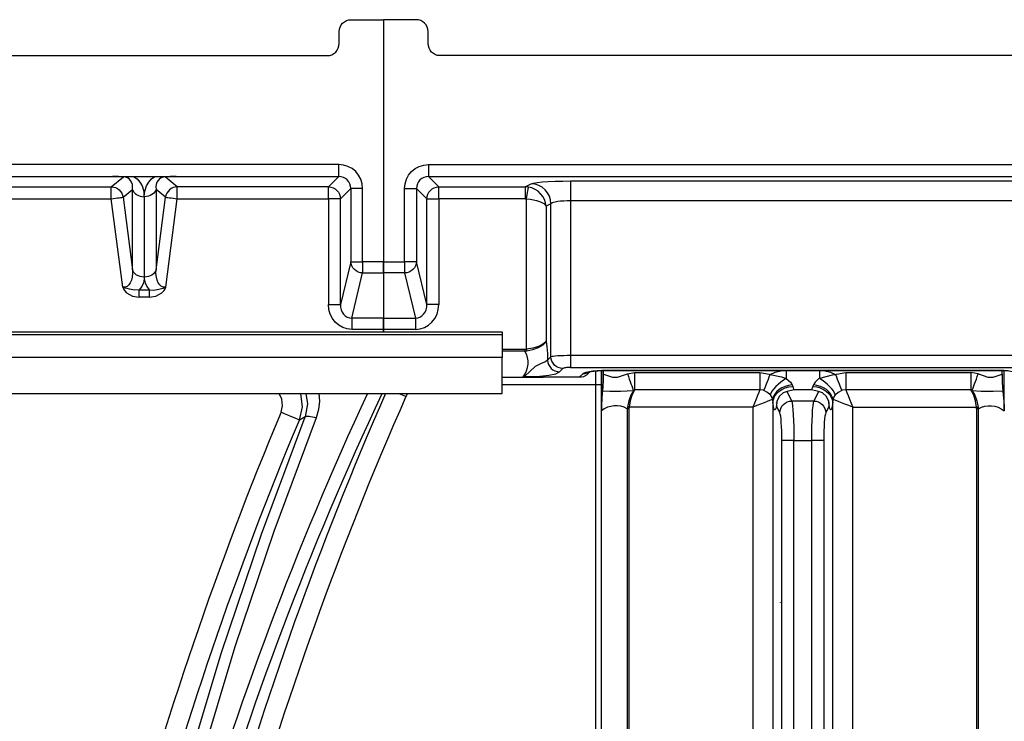
# Model space of a CAD drawing. Units: millimetres. Extents: x 0.2 to 16.4, y 0.2 to 11.5.
# Drawn here: x 14.5 to 15, y 10 to 10.4 of the extents above; entities that cross this region are included whole.
import ezdxf

# ---------------------------------------------------------------- set-up
doc = ezdxf.new("R2010")
doc.units = ezdxf.units.MM
doc.layers.add('PDF_Geometry', color=7, linetype='Continuous')

msp = doc.modelspace()

# ---------------------------------------------------------------- linework, layer by layer
at = {"layer": 'PDF_Geometry', "lineweight": 25}
for points in [[(15.38064, 10.36123), (14.7005, 10.36123), (14.69923, 10.36136), (14.69803, 10.36173), (14.69692, 10.36235), (14.69594, 10.36318), (14.69514, 10.36418), (14.69455, 10.36532), (14.69419, 10.36657), (14.69407, 10.36787), (14.69407, 10.37439), (14.69394, 10.37567), (14.69357, 10.37689), (14.69297, 10.37803), (14.69215, 10.37901), (14.69117, 10.37982), (14.69004, 10.38043), (14.6888, 10.38079), (14.68753, 10.38092), (14.66968, 10.38092), (14.66968, 10.24836), (14.68117, 10.24836), (14.68117, 10.24736), (14.68117, 10.24639), (14.68117, 10.24546), (14.68117, 10.2446), (14.68117, 10.24382), (14.68117, 10.24315), (14.68117, 10.24261), (14.68117, 10.24219), (14.66968, 10.24219), (14.66968, 10.24261), (14.66968, 10.24315), (14.66968, 10.24382), (14.66968, 10.2446), (14.66968, 10.24546), (14.66968, 10.24639), (14.66968, 10.24736), (14.66968, 10.24836), (14.65819, 10.24836), (14.65819, 10.28848), (14.65794, 10.29104), (14.65721, 10.2935), (14.656, 10.29576), (14.65437, 10.29773), (14.65239, 10.29936), (14.65012, 10.30057), (14.64768, 10.30132), (14.64512, 10.30157), (13.57875, 10.30157)], [(14.41826, 10.36123), (14.63886, 10.36123), (14.64012, 10.36136), (14.64133, 10.36173), (14.64244, 10.36235), (14.64342, 10.36318), (14.64421, 10.36418), (14.6448, 10.36532), (14.64517, 10.36657), (14.64529, 10.36787), (14.64529, 10.37439), (14.64542, 10.37567), (14.64579, 10.37689), (14.64639, 10.37803), (14.64721, 10.37901), (14.64819, 10.37982), (14.64932, 10.38043), (14.65055, 10.38079), (14.65183, 10.38092), (14.66968, 10.38092), (14.66968, 10.24836), (14.66968, 10.24736), (14.66968, 10.24639), (14.66968, 10.24546), (14.66968, 10.2446), (14.66968, 10.24382), (14.66968, 10.24315), (14.66968, 10.24261), (14.66968, 10.24219), (14.66968, 10.21747), (14.66968, 10.21707), (14.66968, 10.21651), (14.66968, 10.21585), (14.66968, 10.21507), (14.66968, 10.21421), (14.66968, 10.21328), (14.66968, 10.2123), (14.66968, 10.2113), (14.66968, 10.21003), (14.66968, 10.2113), (14.65225, 10.2113)], [(14.53855, 10.23904), (14.539, 10.23685), (14.53992, 10.23483), (14.54128, 10.23304), (14.54386, 10.23283), (14.5466, 10.23325), (14.548, 10.23367), (14.54892, 10.23394), (14.54989, 10.23421), (14.55026, 10.23433), (14.55029, 10.23433), (14.5491, 10.23437), (14.548, 10.2348), (14.54703, 10.23561), (14.54621, 10.23676), (14.54558, 10.23822), (14.54515, 10.23994), (14.54496, 10.24187), (14.54497, 10.24394), (14.55018, 10.28369), (14.55043, 10.28365), (14.55087, 10.2836), (14.55151, 10.28351), (14.55232, 10.2834), (14.55328, 10.28329), (14.55433, 10.28315), (14.55547, 10.283), (14.55665, 10.28285), (14.63947, 10.28285), (14.63947, 10.28405), (14.63947, 10.28522), (14.63947, 10.2863), (14.63947, 10.28728), (14.63947, 10.2881), (14.63947, 10.28872), (14.63947, 10.28917), (14.63947, 10.28937), (14.64073, 10.28925), (14.64196, 10.28886), (14.64308, 10.28826), (14.64407, 10.28744), (14.64489, 10.28646), (14.6455, 10.28533), (14.64587, 10.28411), (14.64601, 10.28285), (14.65165, 10.28848), (14.65154, 10.28978), (14.65118, 10.29101), (14.65058, 10.29215), (14.64976, 10.29314), (14.64878, 10.29394), (14.64764, 10.29454), (14.6464, 10.29492), (14.64512, 10.29503), (14.64512, 10.29525), (14.64512, 10.29568), (14.64512, 10.29632), (14.64512, 10.29714), (14.64512, 10.2981), (14.64512, 10.29918), (14.64512, 10.30036), (14.64512, 10.30157)], [(14.68117, 10.28848), (14.68237, 10.28848), (14.68354, 10.28848), (14.68462, 10.28848), (14.6856, 10.28848), (14.68642, 10.28848), (14.68705, 10.28848), (14.68748, 10.28848), (14.68769, 10.28848), (14.68769, 10.24836), (14.68748, 10.24836), (14.68705, 10.24836), (14.68642, 10.24836), (14.6856, 10.24836), (14.68462, 10.24836), (14.68354, 10.24836), (14.68237, 10.24836), (14.68117, 10.24836), (14.68117, 10.28848), (14.68142, 10.29104), (14.68215, 10.2935), (14.68336, 10.29576), (14.68498, 10.29773), (14.68697, 10.29936), (14.68922, 10.30057), (14.69168, 10.30132), (14.69423, 10.30157), (15.76061, 10.30157)], [(14.69423, 10.30157), (14.69423, 10.30036), (14.69423, 10.29918), (14.69423, 10.2981), (14.69423, 10.29714), (14.69423, 10.29632), (14.69423, 10.29568), (14.69423, 10.29525), (14.69423, 10.29503), (15.24293, 10.29503)], [(14.35314, 10.29483), (14.35979, 10.28937), (14.52046, 10.28937), (14.52711, 10.29483)], [(14.35911, 10.29503), (14.52115, 10.29503), (14.52473, 10.295), (14.52711, 10.29503), (14.52954, 10.295), (14.53271, 10.29503), (14.5444, 10.29503), (14.54768, 10.295), (14.5498, 10.29503), (14.55201, 10.295), (14.55596, 10.29503), (14.64512, 10.29503), (14.63947, 10.28937), (14.55665, 10.28937), (14.55, 10.29483)], [(14.54128, 10.22898), (14.53583, 10.22898), (14.53583, 10.22955), (14.53583, 10.23012), (14.53583, 10.23068), (14.53583, 10.23121), (14.53583, 10.23172), (14.53583, 10.23219), (14.53583, 10.23264), (14.53583, 10.23304), (14.54128, 10.23304), (14.54128, 10.23264), (14.54128, 10.23219), (14.54128, 10.23172), (14.54128, 10.23121), (14.54128, 10.23068), (14.54128, 10.23012), (14.54128, 10.22955), (14.54128, 10.22898), (14.54494, 10.22955), (14.54821, 10.23135), (14.54942, 10.23264), (14.54992, 10.23343), (14.55021, 10.2341), (14.55028, 10.2343), (14.55029, 10.23433), (14.55665, 10.28285), (14.55665, 10.28405), (14.55665, 10.28522), (14.55665, 10.2863), (14.55665, 10.28728), (14.55665, 10.2881), (14.55665, 10.28872), (14.55665, 10.28917), (14.55665, 10.28937), (14.55548, 10.28926), (14.55436, 10.28894), (14.5533, 10.28843), (14.55236, 10.28773), (14.55155, 10.28689), (14.55092, 10.2859), (14.55044, 10.28483), (14.55018, 10.28369), (14.54497, 10.28796), (14.54497, 10.24394), (14.54468, 10.24312), (14.54421, 10.24236), (14.54355, 10.24167), (14.54275, 10.24107), (14.54182, 10.24058), (14.54079, 10.24022), (14.53969, 10.24), (14.53855, 10.23992), (14.53855, 10.23908), (14.53855, 10.23904), (14.53811, 10.23685), (14.53719, 10.23483), (14.53583, 10.23304), (14.53322, 10.23283), (14.53047, 10.23326), (14.52908, 10.23368), (14.52818, 10.23394), (14.52722, 10.23422), (14.52685, 10.23433), (14.52682, 10.23433), (14.52046, 10.28285), (14.52046, 10.28405), (14.52046, 10.28522), (14.52046, 10.2863), (14.52046, 10.28728), (14.52046, 10.2881), (14.52046, 10.28872), (14.52046, 10.28917), (14.52046, 10.28937), (14.52162, 10.28926), (14.52275, 10.28894), (14.5238, 10.28843), (14.52475, 10.28773), (14.52555, 10.28689), (14.52619, 10.2859), (14.52667, 10.28483), (14.52693, 10.28369), (14.53212, 10.28796), (14.53243, 10.28714), (14.5329, 10.28637), (14.53355, 10.28568), (14.53436, 10.28508), (14.53529, 10.2846), (14.53632, 10.28423), (14.53742, 10.28401), (14.53855, 10.28393), (14.53855, 10.23992), (14.53742, 10.24), (14.53632, 10.24022), (14.53529, 10.24058), (14.53436, 10.24107), (14.53355, 10.24167), (14.5329, 10.24236), (14.53243, 10.24312), (14.53212, 10.24394), (14.53212, 10.28796), (14.53218, 10.28936), (14.53201, 10.29068), (14.53162, 10.29187), (14.53104, 10.2929), (14.53026, 10.29373), (14.52933, 10.29435), (14.52828, 10.29472), (14.52711, 10.29483), (14.5271, 10.29483), (14.5266, 10.29487), (14.52446, 10.29498), (14.52115, 10.29503)], [(14.53271, 10.29503), (14.53457, 10.29367), (14.53614, 10.29193), (14.53735, 10.28986), (14.53815, 10.28753), (14.53855, 10.28501)], [(14.55596, 10.29503), (14.55268, 10.29498), (14.55053, 10.29487), (14.55001, 10.29483), (14.55, 10.29483), (14.54883, 10.29472), (14.54778, 10.29435), (14.54685, 10.29373), (14.54607, 10.2929), (14.54548, 10.29187), (14.5451, 10.29068), (14.54493, 10.28936), (14.54497, 10.28796), (14.54468, 10.28714), (14.54421, 10.28637), (14.54355, 10.28568), (14.54275, 10.28508), (14.54182, 10.2846), (14.54079, 10.28423), (14.53969, 10.28401), (14.53855, 10.28393), (14.53855, 10.28496), (14.53855, 10.28501), (14.53894, 10.28753), (14.53976, 10.28986), (14.54097, 10.29193), (14.54254, 10.29367), (14.5444, 10.29503)], [(14.65819, 10.28848), (14.65698, 10.28848), (14.65582, 10.28848), (14.65472, 10.28848), (14.65376, 10.28848), (14.65294, 10.28848), (14.6523, 10.28848), (14.65187, 10.28848), (14.65165, 10.28848), (14.65165, 10.24836), (14.65187, 10.24836), (14.6523, 10.24836), (14.65294, 10.24836), (14.65376, 10.24836), (14.65472, 10.24836), (14.65582, 10.24836), (14.65698, 10.24836), (14.65819, 10.24836), (14.65819, 10.24736), (14.65819, 10.24639), (14.65819, 10.24546), (14.65819, 10.2446), (14.65819, 10.24382), (14.65819, 10.24315), (14.65819, 10.24261), (14.65819, 10.24219), (14.66968, 10.24219), (14.66968, 10.21747), (14.68711, 10.21747), (14.68711, 10.21707), (14.68711, 10.21651), (14.68711, 10.21585), (14.68711, 10.21507), (14.68711, 10.21421), (14.68711, 10.21328), (14.68711, 10.2123), (14.68711, 10.2113), (14.68962, 10.21157), (14.69203, 10.21233), (14.69423, 10.21358), (14.69617, 10.21525), (14.69775, 10.2173), (14.69892, 10.21964), (14.69964, 10.22219), (14.69989, 10.22486)], [(14.74712, 10.2004), (14.74798, 10.20044), (14.74798, 10.28279), (14.74989, 10.28261), (14.75173, 10.2823), (14.75346, 10.28192), (14.75503, 10.28142), (14.75637, 10.28085), (14.75746, 10.28021), (14.75826, 10.27953), (14.75876, 10.27883), (14.75844, 10.28067), (14.75782, 10.28244), (14.75689, 10.28411), (14.75569, 10.28561), (14.75426, 10.28692), (14.75264, 10.28797), (14.75087, 10.28875), (14.74901, 10.28922), (14.74844, 10.2893), (14.74786, 10.28936), (14.74729, 10.28937), (14.74729, 10.28917), (14.74729, 10.28872), (14.74729, 10.2881), (14.74729, 10.28728), (14.74729, 10.2863), (14.74729, 10.28522), (14.74729, 10.28405), (14.74729, 10.28285), (14.69989, 10.28285), (14.69989, 10.28405), (14.69989, 10.28522), (14.69989, 10.2863), (14.69989, 10.28728), (14.69989, 10.2881), (14.69989, 10.28872), (14.69989, 10.28917), (14.69989, 10.28937), (14.74729, 10.28937), (14.7506, 10.29101), (14.75176, 10.29139), (14.75376, 10.29172), (14.75647, 10.29203), (14.7598, 10.29226), (14.76364, 10.29244), (14.76779, 10.29255), (14.77212, 10.2926), (15.02654, 10.2926)], [(14.74729, 10.28285), (14.74753, 10.28283), (14.74776, 10.28282), (14.74798, 10.28279), (14.74818, 10.28396), (14.74836, 10.2851), (14.74853, 10.28615), (14.74868, 10.2871), (14.7488, 10.2879), (14.7489, 10.28854), (14.74898, 10.28898), (14.74901, 10.28922)], [(14.77212, 10.2926), (14.77212, 10.29223), (14.77212, 10.29151), (14.77212, 10.29046), (14.77212, 10.2891), (14.77212, 10.28748), (14.77212, 10.28567), (14.77212, 10.28372), (14.77212, 10.28171), (14.77023, 10.28168), (14.76839, 10.28158), (14.76667, 10.28144), (14.7651, 10.28126), (14.76375, 10.28103), (14.76265, 10.28075), (14.76185, 10.28044), (14.76136, 10.28012), (14.76112, 10.28222), (14.7605, 10.28425), (14.75948, 10.28612), (14.75815, 10.28776), (14.75653, 10.28912), (14.75468, 10.29014), (14.75267, 10.29078), (14.7506, 10.29101)], [(14.35979, 10.28285), (14.52046, 10.28285), (14.52164, 10.283), (14.52278, 10.28315), (14.52383, 10.28329), (14.52479, 10.2834), (14.5256, 10.28351), (14.52623, 10.2836), (14.52668, 10.28365), (14.52693, 10.28369), (14.53212, 10.24394), (14.53215, 10.24187), (14.53194, 10.23994), (14.53153, 10.23822), (14.5309, 10.23676), (14.53008, 10.23561), (14.52911, 10.2348), (14.52801, 10.23437), (14.52682, 10.23433), (14.52682, 10.2343), (14.5269, 10.2341), (14.52719, 10.23343), (14.52768, 10.23265), (14.52886, 10.23139), (14.53214, 10.22957), (14.53583, 10.22898)], [(14.68711, 10.2113), (14.66968, 10.2113), (14.66968, 10.2123), (14.66968, 10.21328), (14.66968, 10.21421), (14.66968, 10.21507), (14.66968, 10.21585), (14.66968, 10.21651), (14.66968, 10.21707), (14.66968, 10.21747), (14.65225, 10.21747), (14.65225, 10.21707), (14.65225, 10.21651), (14.65225, 10.21585), (14.65225, 10.21507), (14.65225, 10.21421), (14.65225, 10.21328), (14.65225, 10.2123), (14.65225, 10.2113), (14.64973, 10.21157), (14.64733, 10.21233), (14.64512, 10.21358), (14.64319, 10.21525), (14.64161, 10.2173), (14.64043, 10.21964), (14.63972, 10.22219), (14.63947, 10.22486), (14.64068, 10.22486), (14.64185, 10.22486), (14.64293, 10.22486), (14.6439, 10.22486), (14.64472, 10.22486), (14.64536, 10.22486), (14.64579, 10.22486), (14.64601, 10.22486), (14.6461, 10.22337), (14.64642, 10.22196), (14.64698, 10.22067), (14.64775, 10.21955), (14.64869, 10.21864), (14.64979, 10.21797), (14.65098, 10.21758), (14.65225, 10.21747), (14.65819, 10.24219), (14.65694, 10.24235), (14.65573, 10.24271), (14.65462, 10.24329), (14.65364, 10.24407), (14.65282, 10.24498), (14.65221, 10.24604), (14.65182, 10.24718), (14.65165, 10.24836), (14.64601, 10.22486), (14.64601, 10.28285), (14.64579, 10.28285), (14.64536, 10.28285), (14.64472, 10.28285), (14.6439, 10.28285), (14.64293, 10.28285), (14.64185, 10.28285), (14.64068, 10.28285), (14.63947, 10.28285), (14.63947, 10.22486)], [(13.96901, 10.20848), (13.96901, 10.2088), (13.96901, 10.20911), (13.96901, 10.20937), (13.96901, 10.2096), (13.96901, 10.20979), (13.96901, 10.20992), (13.96901, 10.21), (13.96901, 10.21003), (14.73454, 10.21003), (14.73454, 10.21), (14.73454, 10.20992), (14.73454, 10.20979), (14.73454, 10.2096), (14.73454, 10.20937), (14.73454, 10.20911), (14.73454, 10.2088), (14.73454, 10.20848)], [(13.96901, 10.19597), (13.96901, 10.20848), (14.73454, 10.20848), (14.73454, 10.19597)], [(14.73454, 10.2004), (14.74712, 10.2004), (14.74712, 10.20025), (14.74712, 10.20011), (14.74712, 10.19997), (14.74712, 10.19985), (14.74712, 10.19973), (14.74712, 10.19962), (14.74712, 10.19953), (14.74712, 10.19944), (14.74808, 10.19951), (14.75151, 10.20021), (14.7545, 10.20136), (14.757, 10.20283), (14.7585, 10.20432), (14.75855, 10.20439), (14.75871, 10.20468), (14.75875, 10.20478), (14.75876, 10.20479), (14.75875, 10.20478), (14.75871, 10.20469), (14.75854, 10.20446), (14.75836, 10.20423), (14.75697, 10.20317), (14.75446, 10.20194), (14.75144, 10.20101), (14.74798, 10.20044), (14.748, 10.2003), (14.74801, 10.20017), (14.74803, 10.20003), (14.74804, 10.1999), (14.74805, 10.19979), (14.74807, 10.19968), (14.74807, 10.19958), (14.74808, 10.19951)], [(14.39457, 10.17621), (14.73454, 10.17621), (14.73454, 10.17622), (14.73454, 10.1768), (14.73454, 10.17812), (14.73454, 10.18014), (14.73454, 10.18272), (14.73454, 10.18578), (14.73454, 10.18911), (14.73454, 10.19257), (14.73454, 10.19597), (13.96901, 10.19597), (13.96901, 10.19257), (13.96901, 10.18911), (13.96901, 10.18578), (13.96901, 10.18272), (13.96901, 10.18014), (13.96901, 10.17812), (13.96901, 10.1768), (13.96901, 10.17622), (13.96901, 10.17621), (14.28885, 10.17621)], [(14.77212, 10.19046), (14.77137, 10.19044), (14.77064, 10.19042), (14.76994, 10.19035), (14.76932, 10.19028), (14.76878, 10.19018), (14.76835, 10.19007), (14.76801, 10.18994), (14.76782, 10.18982), (14.76658, 10.18997), (14.76539, 10.19036), (14.76429, 10.19097), (14.76332, 10.19178), (14.76251, 10.19275), (14.7619, 10.19385), (14.76151, 10.19504), (14.76136, 10.19628), (14.75951, 10.19444), (14.75968, 10.19321), (14.76007, 10.19201), (14.76068, 10.19092), (14.76148, 10.18994), (14.76246, 10.18914), (14.76355, 10.18853), (14.76475, 10.18814), (14.76598, 10.18798)], [(15.02654, 10.19692), (14.77212, 10.19692), (14.77212, 10.19578), (14.77212, 10.19468), (14.77212, 10.19364), (14.77212, 10.19271), (14.77212, 10.19189), (14.77212, 10.19123), (14.77212, 10.19075), (14.77212, 10.19046), (15.02654, 10.19046)], [(14.73454, 10.18517), (14.75717, 10.18517)], [(14.78097, 10.18643), (14.78076, 10.18615), (14.77917, 10.1853), (14.7791, 10.18528), (14.77811, 10.18517), (14.77771, 10.1851), (14.77729, 10.18505), (14.77686, 10.18505), (14.75717, 10.18505), (14.75717, 10.18528), (14.74605, 10.18528), (14.7461, 10.18528), (14.74719, 10.1853), (14.75078, 10.18542), (14.75519, 10.18565), (14.76026, 10.18621), (14.76398, 10.187), (14.76598, 10.18798), (14.76782, 10.18982)], [(14.77686, 10.18505), (14.77882, 10.187), (14.77953, 10.18744), (14.78072, 10.18786), (14.78235, 10.18822), (14.78435, 10.18851), (14.78664, 10.18873), (14.78914, 10.18887), (14.79175, 10.18892), (15.00693, 10.18892), (15.00953, 10.18887), (15.01203, 10.18873)], [(14.77882, 10.187), (14.78011, 10.1871), (14.78133, 10.18743), (14.78222, 10.18787)], [(14.78103, 10.18639), (14.78268, 10.18804)], [(14.78221, 10.18792), (14.78218, 10.1879), (14.78251, 10.188), (14.7834, 10.18819), (14.7849, 10.18843), (14.78696, 10.18864), (14.78943, 10.18878), (14.79175, 10.18882), (15.00693, 10.18882), (15.00835, 10.1888), (15.01097, 10.18869), (15.01332, 10.18848), (15.01515, 10.18822), (15.01614, 10.18801), (15.0165, 10.1879), (15.01647, 10.18792)], [(14.78889, 10.18098), (14.78794, 10.18098), (14.7859, 10.18098), (14.7859, 10.18303), (14.7859, 10.18498), (14.7859, 10.18682), (14.7859, 10.18844), (14.7859, 10.18857)], [(14.78889, 10.18875), (14.78889, 8.6221)], [(14.789, 10.18875), (14.789, 10.16672), (14.78901, 10.16746), (14.78914, 10.17001), (14.78936, 10.17343), (14.78961, 10.17643), (14.78972, 10.1774)], [(14.79012, 10.18679), (14.79012, 10.18879)], [(14.79175, 10.18882), (14.79175, 10.18892)], [(14.8758, 10.1876), (14.8758, 10.18617), (14.8758, 10.18478), (14.8758, 10.18342), (14.8758, 10.18214), (14.8758, 10.18094), (14.8758, 10.17987), (14.8758, 10.17893), (14.8758, 10.17812), (14.80719, 10.17812), (14.80687, 10.17764), (14.80567, 10.17512), (14.80472, 10.17211), (14.80415, 10.16867), (14.80401, 10.16868), (14.80387, 10.16869), (14.80375, 10.16871), (14.80362, 10.16871), (14.8035, 10.16872), (14.8034, 10.16873), (14.8033, 10.16875), (14.80322, 10.16875)], [(14.80325, 10.1869), (14.80719, 10.1876), (14.8758, 10.1876), (14.88086, 10.18676), (14.88147, 10.18653), (14.88769, 10.18537), (14.89026, 10.1844), (14.88875, 10.1834), (14.88728, 10.1823), (14.88589, 10.18114), (14.88462, 10.17993), (14.88351, 10.17873), (14.8826, 10.17755), (14.8819, 10.17644), (14.88144, 10.17544), (14.88237, 10.17397), (14.88276, 10.17296), (14.88217, 10.17272), (14.88117, 10.17232), (14.8798, 10.17178), (14.87814, 10.17111), (14.87623, 10.17035), (14.87417, 10.16953), (14.87201, 10.16867), (14.87201, 9.94785)], [(14.88144, 10.17544), (14.88001, 10.17679), (14.87804, 10.17783), (14.87833, 10.17858), (14.87868, 10.17946), (14.87907, 10.18046), (14.8795, 10.18154), (14.87996, 10.18272), (14.88046, 10.18396), (14.88096, 10.18523), (14.88147, 10.18653), (14.88423, 10.18786), (14.88721, 10.18867), (14.88818, 10.18882)], [(14.89026, 10.18894), (14.89026, 10.18836), (14.89026, 10.18778), (14.89026, 10.18719), (14.89026, 10.18662), (14.89026, 10.18605), (14.89026, 10.18548), (14.89026, 10.18494), (14.89026, 10.1844), (14.89262, 10.18236), (14.89351, 10.18094), (14.8938, 10.18008)], [(14.9084, 10.18894), (14.9084, 10.18836), (14.9084, 10.18778), (14.9084, 10.18719), (14.9084, 10.18662), (14.9084, 10.18605), (14.9084, 10.18548), (14.9084, 10.18494), (14.9084, 10.1844), (14.90801, 10.18414), (14.90608, 10.1824), (14.90515, 10.18094), (14.90487, 10.18008)], [(14.99543, 10.1869), (14.99147, 10.1876), (14.99147, 10.18617), (14.99147, 10.18478), (14.99147, 10.18342), (14.99147, 10.18214), (14.99147, 10.18094), (14.99147, 10.17987), (14.99147, 10.17893), (14.99147, 10.17812), (14.92287, 10.17812), (14.92342, 10.17679), (14.9241, 10.17508), (14.92489, 10.17311), (14.92575, 10.17093), (14.92667, 10.16867), (14.92451, 10.16953), (14.92244, 10.17035), (14.92054, 10.17111), (14.91887, 10.17178), (14.91751, 10.17232), (14.91651, 10.17272), (14.9159, 10.17296), (14.9163, 10.17398), (14.91723, 10.17544), (14.91678, 10.17644), (14.91608, 10.17755), (14.91517, 10.17873), (14.91405, 10.17993), (14.91279, 10.18114), (14.9114, 10.1823), (14.90992, 10.1834), (14.9084, 10.1844), (14.90862, 10.1845), (14.91568, 10.18642), (14.91721, 10.18653), (14.91782, 10.18676), (14.92287, 10.1876), (14.99147, 10.1876)], [(14.9105, 10.18882), (14.91147, 10.18867), (14.91443, 10.18786), (14.91721, 10.18653), (14.91772, 10.18523), (14.91822, 10.18396), (14.91871, 10.18272), (14.91918, 10.18154), (14.91961, 10.18046), (14.92, 10.17946), (14.92035, 10.17858), (14.92064, 10.17783), (14.91867, 10.17679), (14.91723, 10.17544)], [(14.92287, 10.1876), (14.92287, 10.18617), (14.92287, 10.18478), (14.92287, 10.18342), (14.92287, 10.18214), (14.92287, 10.18094), (14.92287, 10.17987), (14.92287, 10.17893), (14.92287, 10.17812), (14.92087, 10.17792), (14.92064, 10.17783)], [(15.00693, 10.18882), (15.00693, 10.18892)], [(15.00855, 10.18679), (15.00855, 10.18879)], [(15.00896, 10.1774), (15.00898, 10.17719), (15.00942, 10.17193), (15.00958, 10.16912), (15.00965, 10.16764), (15.00968, 10.16693), (15.00968, 10.16672), (15.00968, 10.18875)], [(14.78889, 9.69014), (14.7875, 9.68908), (14.78386, 9.68701), (14.7799, 9.68568), (14.77982, 9.68604), (14.77967, 9.68675), (14.77943, 9.68778), (14.77911, 9.6891), (14.77875, 9.69068), (14.77835, 9.69244), (14.77792, 9.69433), (14.77746, 9.6963), (14.77944, 9.69696), (14.78126, 9.69798), (14.78285, 9.69935), (14.78415, 9.70098), (14.78511, 9.70283), (14.78571, 9.70485), (14.7859, 9.70693), (14.7859, 10.18098), (14.73454, 10.18098)], [(14.89351, 10.18094), (14.89157, 10.18064), (14.88968, 10.18008), (14.88793, 10.17929), (14.88635, 10.17829), (14.885, 10.17711), (14.88394, 10.1758), (14.88318, 10.1744), (14.88276, 10.17296), (14.8829, 10.17123), (14.88321, 10.1729), (14.88389, 10.17451), (14.88493, 10.17601), (14.88629, 10.17733), (14.88792, 10.17844), (14.88976, 10.17929), (14.89175, 10.17985), (14.8938, 10.18008), (14.89405, 10.17922), (14.89432, 10.17858), (14.8946, 10.17817)], [(14.90408, 10.17817), (14.90436, 10.17858), (14.90462, 10.17922), (14.90487, 10.18008), (14.90693, 10.17985), (14.90892, 10.17929), (14.91075, 10.17844), (14.91239, 10.17733), (14.91375, 10.17601), (14.91478, 10.17451), (14.91547, 10.1729), (14.91576, 10.17123), (14.9159, 10.17296), (14.91548, 10.1744), (14.91473, 10.1758), (14.91367, 10.17711), (14.91233, 10.17829), (14.91075, 10.17929), (14.90898, 10.18008), (14.90711, 10.18064), (14.90515, 10.18094)], [(14.62711, 10.17621), (14.62804, 10.1705), (14.62668, 10.1634), (14.62353, 10.16165), (14.62319, 10.16179), (14.62253, 10.16207), (14.62154, 10.16248), (14.62029, 10.16301), (14.6188, 10.16364), (14.61714, 10.16433), (14.61533, 10.1651), (14.61347, 10.16587), (14.61432, 10.16946), (14.61392, 10.17311), (14.61243, 10.17621)], [(14.63426, 10.17621), (14.63455, 10.17204), (14.63405, 10.1674), (14.63271, 10.16276)], [(14.6829, 10.17621), (14.68258, 10.17586), (14.68186, 10.17448), (14.68001, 10.17529), (14.67823, 10.17608), (14.67794, 10.17621)], [(14.87804, 10.17783), (14.8778, 10.17792), (14.8758, 10.17812), (14.87526, 10.17679), (14.87458, 10.17508), (14.87379, 10.17311), (14.87292, 10.17093), (14.87201, 10.16867), (14.80415, 10.16867), (14.80411, 10.16779), (14.80411, 8.64304)], [(14.89442, 8.66033), (14.89442, 10.15051), (14.90426, 10.15051), (14.90428, 10.1543), (14.90435, 10.15798), (14.90444, 10.16144), (14.90457, 10.16457), (14.90473, 10.16726), (14.90493, 10.16944), (14.90514, 10.17105), (14.90537, 10.17205), (14.8933, 10.17205), (14.89069, 10.17732), (14.88853, 10.17646), (14.8864, 10.17453), (14.88511, 10.17176), (14.88489, 10.16942), (14.88489, 10.16937)], [(14.90798, 10.17732), (14.9041, 10.17817), (14.90408, 10.17817), (14.8946, 10.17817), (14.89457, 10.17817), (14.89069, 10.17732)], [(14.91379, 10.16937), (14.91379, 10.16942), (14.91355, 10.17176), (14.91226, 10.17453), (14.91015, 10.17646), (14.90798, 10.17732), (14.90537, 10.17205), (14.90662, 10.1719), (14.90785, 10.17153), (14.90897, 10.17093), (14.90996, 10.17012), (14.91076, 10.16915), (14.91137, 10.16804), (14.91176, 10.16683), (14.9119, 10.16558), (14.91168, 10.16489), (14.91147, 10.16376), (14.91128, 10.16223), (14.91111, 10.16035), (14.91097, 10.15817), (14.91087, 10.15575), (14.91082, 10.15317), (14.9108, 10.15051)], [(14.88678, 10.16558), (14.88489, 10.16937), (14.88457, 10.16793), (14.88422, 10.16718), (14.88387, 10.16714), (14.88353, 10.16782), (14.88321, 10.16921), (14.8829, 10.17123), (14.8829, 9.94785), (14.88773, 9.94785), (14.88773, 9.91286), (14.8829, 9.91286), (14.8829, 9.68539), (14.88773, 9.68539), (14.88773, 9.65039), (14.8829, 9.65039), (14.8829, 9.42473)], [(14.88501, 10.1713), (14.88496, 10.17097), (14.88496, 10.171)], [(14.91576, 9.42473), (14.91576, 9.65039), (14.91093, 9.65039), (14.91093, 9.68539), (14.91576, 9.68539), (14.91576, 9.91286), (14.91093, 9.91286), (14.91093, 9.94785), (14.91576, 9.94785), (14.91576, 10.17123), (14.91547, 10.16921), (14.91514, 10.16782), (14.9148, 10.16714), (14.91446, 10.16718), (14.91411, 10.16793), (14.91379, 10.16937), (14.9119, 10.16558)], [(14.91372, 10.17098), (14.91372, 10.17096), (14.91365, 10.1713)], [(14.99457, 10.16779), (14.99453, 10.16867), (14.99467, 10.16868), (14.99479, 10.16869), (14.99493, 10.16871), (14.99505, 10.16871), (14.99517, 10.16872), (14.99528, 10.16873), (14.99537, 10.16875), (14.99546, 10.16875)], [(14.56093, 9.96786), (14.58069, 10.03383), (14.60268, 10.09918), (14.62668, 10.1634), (14.62697, 10.16361), (14.62743, 10.16373), (14.62805, 10.16378), (14.6288, 10.16373), (14.62968, 10.16361), (14.63064, 10.1634), (14.63165, 10.16312), (14.63271, 10.16276), (14.6095, 10.10062), (14.58819, 10.03743), (14.56873, 9.97287)], [(14.80411, 10.16779), (14.80397, 10.16779), (14.80383, 10.16779), (14.80369, 10.16779), (14.80357, 10.16779), (14.80344, 10.16779), (14.80333, 10.16779), (14.80325, 10.16779), (14.80317, 10.16779), (14.80317, 8.64304)], [(14.99551, 8.64304), (14.99551, 10.16779), (14.99543, 10.16779), (14.99533, 10.16779), (14.99523, 10.16779), (14.99511, 10.16779), (14.99498, 10.16779), (14.99485, 10.16779), (14.99471, 10.16779), (14.99457, 10.16779), (14.99457, 8.64304)], [(14.88787, 8.66033), (14.88787, 10.15051)], [(14.90426, 8.66033), (14.90426, 10.15051)], [(14.9108, 10.15051), (14.91058, 10.15051), (14.91015, 10.15051), (14.90951, 10.15051), (14.90869, 10.15051), (14.90772, 10.15051), (14.90664, 10.15051), (14.90547, 10.15051), (14.90426, 10.15051)], [(14.9108, 10.15051), (14.9108, 8.66033)], [(14.88708, 10.06158), (14.88703, 10.06158), (14.88708, 10.06169), (14.88708, 10.06158), (14.88708, 10.06148), (14.88703, 10.06158)]]:
    msp.add_lwpolyline(points, dxfattribs=at)
for points in [[(14.68769, 10.28848), (14.69335, 10.28285), (14.69348, 10.28411), (14.69386, 10.28533), (14.69447, 10.28646), (14.69528, 10.28744), (14.69626, 10.28826), (14.6974, 10.28886), (14.69861, 10.28925), (14.69989, 10.28937), (14.69423, 10.29503), (14.69294, 10.29492), (14.69172, 10.29454), (14.69058, 10.29394), (14.6896, 10.29314), (14.68878, 10.29215), (14.68818, 10.29101), (14.68782, 10.28978)], [(14.69335, 10.28285), (14.69357, 10.28285), (14.694, 10.28285), (14.69464, 10.28285), (14.69546, 10.28285), (14.69642, 10.28285), (14.69751, 10.28285), (14.69868, 10.28285), (14.69989, 10.28285), (14.69989, 10.22486), (14.69868, 10.22486), (14.69751, 10.22486), (14.69642, 10.22486), (14.69546, 10.22486), (14.69464, 10.22486), (14.694, 10.22486), (14.69357, 10.22486), (14.69335, 10.22486)], [(14.68117, 10.24219), (14.68711, 10.21747), (14.68837, 10.21758), (14.68957, 10.21797), (14.69067, 10.21864), (14.69161, 10.21955), (14.69237, 10.22067), (14.69293, 10.22196), (14.69326, 10.22337), (14.69335, 10.22486), (14.68769, 10.24836), (14.68754, 10.24718), (14.68715, 10.24604), (14.68653, 10.24498), (14.68572, 10.24407), (14.68473, 10.24329), (14.68362, 10.24271), (14.68242, 10.24235)], [(14.79012, 10.18679), (14.79515, 10.18518), (14.79786, 10.18517), (14.80325, 10.1869), (14.80376, 10.18547), (14.80426, 10.18407), (14.80473, 10.18273), (14.80519, 10.18147), (14.80561, 10.1803), (14.80597, 10.17928), (14.80629, 10.17839), (14.80655, 10.17767), (14.8031, 10.17739), (14.7994, 10.17726), (14.79368, 10.17726), (14.78972, 10.1774), (14.78994, 10.18), (14.79008, 10.18328)], [(15.00896, 10.1774), (15.0036, 10.17725), (14.99712, 10.17732), (14.99212, 10.17767), (14.99239, 10.17839), (14.99271, 10.17928), (14.99307, 10.1803), (14.99348, 10.18147), (14.99394, 10.18273), (14.99442, 10.18407), (14.99492, 10.18547), (14.99543, 10.1869), (14.99554, 10.18686), (15.00079, 10.18517), (15.00357, 10.18518), (15.00855, 10.18679), (15.00861, 10.18283), (15.00878, 10.17932)], [(14.88678, 10.16558), (14.88692, 10.16683), (14.88729, 10.16804), (14.8879, 10.16915), (14.88872, 10.17012), (14.88971, 10.17093), (14.89083, 10.17153), (14.89204, 10.1719), (14.8933, 10.17205), (14.89353, 10.17105), (14.89375, 10.16944), (14.89393, 10.16726), (14.8941, 10.16457), (14.89423, 10.16144), (14.89433, 10.15798), (14.89439, 10.1543), (14.89442, 10.15051), (14.89321, 10.15051), (14.89204, 10.15051), (14.89094, 10.15051), (14.88998, 10.15051), (14.88917, 10.15051), (14.88853, 10.15051), (14.8881, 10.15051), (14.88787, 10.15051), (14.88786, 10.15317), (14.88779, 10.15575), (14.88769, 10.15817), (14.88757, 10.16035), (14.8874, 10.16223), (14.88721, 10.16376), (14.887, 10.16489)]]:
    msp.add_lwpolyline(points, close=True, dxfattribs=at)
for points in [[(15.02654, 10.28171), (14.77212, 10.28171), (14.77212, 10.19692), (14.77023, 10.1969), (14.76839, 10.19687), (14.76667, 10.19682), (14.7651, 10.19673), (14.76375, 10.19664), (14.76265, 10.19653), (14.76185, 10.19642), (14.76136, 10.19628), (14.76136, 10.28012), (14.75876, 10.27883), (14.75876, 10.20479), (14.75914, 10.20167), (14.75939, 10.19817), (14.75951, 10.19444), (14.75828, 10.19358), (14.75594, 10.19257), (14.75275, 10.19094), (14.7498, 10.18825), (14.74728, 10.18586), (14.74701, 10.18569), (14.74607, 10.18529), (14.74605, 10.18528, 0.315565), (14.74712, 10.19944), (14.73454, 10.19944)], [(14.80719, 10.1876), (14.80719, 10.18617), (14.80719, 10.18478), (14.80719, 10.18342), (14.80719, 10.18214), (14.80719, 10.18094), (14.80719, 10.17987), (14.80719, 10.17893), (14.80719, 10.17812), (14.80655, 10.17767), (14.80654, 10.17767), (14.80507, 10.17517), (14.80393, 10.17219), (14.80322, 10.16875), (14.80317, 10.16779, 0.30494), (14.789, 10.16672)], [(14.46778, 9.63557), (14.47098, 9.63735), (14.4734, 9.64007), (14.47479, 9.64344), (14.47498, 9.64453), (14.47698, 9.64428), (14.47892, 9.64404), (14.48071, 9.64382), (14.48232, 9.64362), (14.48367, 9.64346), (14.48472, 9.64333), (14.48543, 9.64325), (14.48579, 9.64319, -0.068947), (14.62353, 10.16165), (14.62515, 10.16879), (14.62433, 10.17608), (14.62428, 10.17621)], [(14.51251, 9.64267, -0.077013), (14.66889, 10.17621)], [(14.67072, 10.17621, 0.070663), (14.5255, 9.65717), (14.52586, 9.65712), (14.52658, 9.65703), (14.52764, 9.65689), (14.52898, 9.65671), (14.53058, 9.6565), (14.53237, 9.65626), (14.5343, 9.65601), (14.5363, 9.65573), (14.53644, 9.65205), (14.53779, 9.64864), (14.54018, 9.64587), (14.54333, 9.64407), (14.54692, 9.64342), (14.54955, 9.64369)], [(14.95508, 9.93939), (14.95697, 9.94073), (14.95918, 9.9423), (14.96162, 9.94405), (14.96425, 9.94593), (14.96694, 9.94785), (14.92667, 9.94785), (14.92667, 10.16867), (14.99453, 10.16867), (14.99394, 10.17211), (14.99301, 10.17512), (14.9918, 10.17764), (14.99147, 10.17812), (14.99212, 10.17767), (14.9936, 10.17517), (14.99475, 10.17219), (14.99546, 10.16875), (14.99551, 10.16779, -0.317557), (15.00968, 10.16672)]]:
    msp.add_lwpolyline(points, format="xyb", dxfattribs=at)
for centre, radius, start, end in [((16.31986, 9.40503), 1.82953, 155.06959, 172.49248), ((16.42621, 9.40524), 1.90643, 156.20299, 172.44994), ((16.42501, 9.40561), 1.96461, 157.23315, 173.01482)]:
    msp.add_arc(centre, radius, start, end, dxfattribs=at)

doc.saveas('drawing.dxf')
